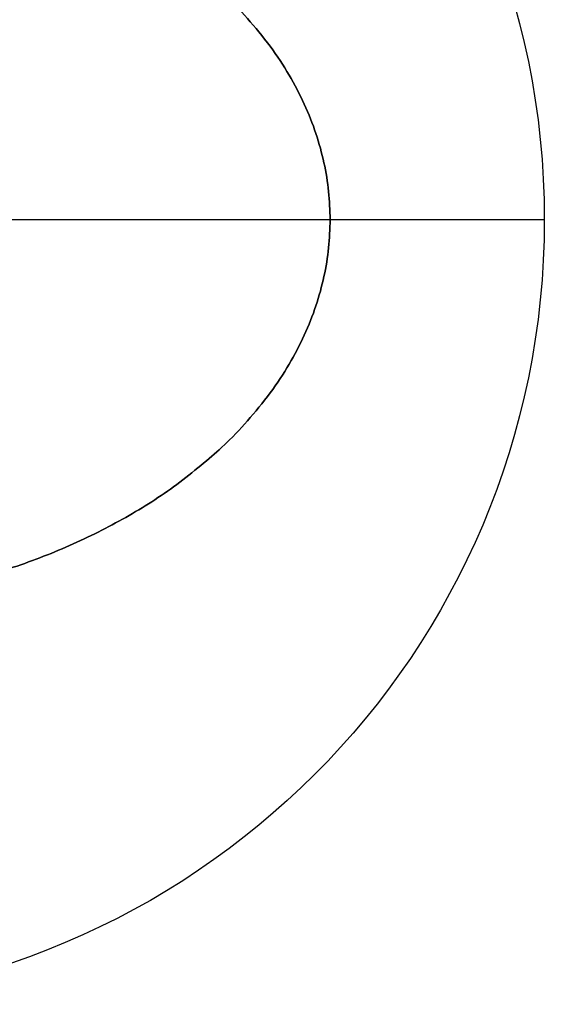
# Model space of a CAD drawing. Units: millimetres. Extents: x 9443 to 10743, y 1199 to 2499.
# Drawn here: x 10308 to 10743, y 1199 to 2014 of the extents above; entities that cross this region are included whole.
import ezdxf

# ---------------------------------------------------------------- set-up
doc = ezdxf.new("R2010")
doc.units = ezdxf.units.MM
doc.header["$MEASUREMENT"] = 0
doc.layers.add('Predefinito', color=7, linetype='Continuous', true_color=0x000000)

msp = doc.modelspace()

# ---------------------------------------------------------------- linework, layer by layer
at = {"layer": 'Predefinito'}
for p, q in [((9443.16, 1848.77, 89.68), (10743.16, 1848.77, 89.68)), ((9443.16, 1848.77, 77.68), (10743.16, 1848.77, 77.68)), ((10265.66, 1848.77, -652.08), (10565.66, 1848.77, -652.08)), ((10265.66, 1848.77, -660.08), (10565.66, 1848.77, -660.08)), ((10565.66, 1848.77, -652.08), (10565.66, 1848.77, -660.08)), ((10743.16, 1848.77, 89.68), (10743.16, 1848.77, 77.68))]:
    msp.add_line(p, q, dxfattribs=at)
for centre in [(10093.16, 1848.77, 77.68), (10093.16, 1848.77, 89.68), (10093.16, 1848.77, 83.68)]:
    msp.add_circle(centre, 650, dxfattribs=at)
for points, knots in [([(10565.66, 1848.77, -660.08), (10565.66, 2170.27, -660.08), (10093.16, 2170.27, -660.08), (9620.66, 2170.27, -660.08), (9620.66, 1848.77, -660.08), (9620.66, 1527.27, -660.08), (10093.16, 1527.27, -660.08), (10565.66, 1527.27, -660.08), (10565.66, 1848.77, -660.08)], [0, 0, 0, 1.570796, 1.570796, 3.141593, 3.141593, 4.712389, 4.712389, 6.283185, 6.283185, 6.283185]), ([(10565.66, 1848.77, -652.08), (10565.66, 1527.27, -652.08), (10093.16, 1527.27, -652.08), (9620.66, 1527.27, -652.08), (9620.66, 1848.77, -652.08), (9620.66, 2170.27, -652.08), (10093.16, 2170.27, -652.08), (10565.66, 2170.27, -652.08), (10565.66, 1848.77, -652.08)], [-6.283185, -6.283185, -6.283185, -4.712389, -4.712389, -3.141593, -3.141593, -1.570796, -1.570796, 0, 0, 0]), ([(10565.66, 1848.77, -656.08), (10565.66, 2170.27, -656.08), (10093.16, 2170.27, -656.08), (9620.66, 2170.27, -656.08), (9620.66, 1848.77, -656.08), (9620.66, 1527.27, -656.08), (10093.16, 1527.27, -656.08), (10565.66, 1527.27, -656.08), (10565.66, 1848.77, -656.08)], [0, 0, 0, 1.570796, 1.570796, 3.141593, 3.141593, 4.712389, 4.712389, 6.283185, 6.283185, 6.283185])]:
    msp.add_rational_spline(points, [1, 0.707106781187, 1, 0.707106781187, 1, 0.707106781187, 1, 0.707106781187, 1], degree=2, knots=knots, dxfattribs=at)

doc.saveas('drawing.dxf')
